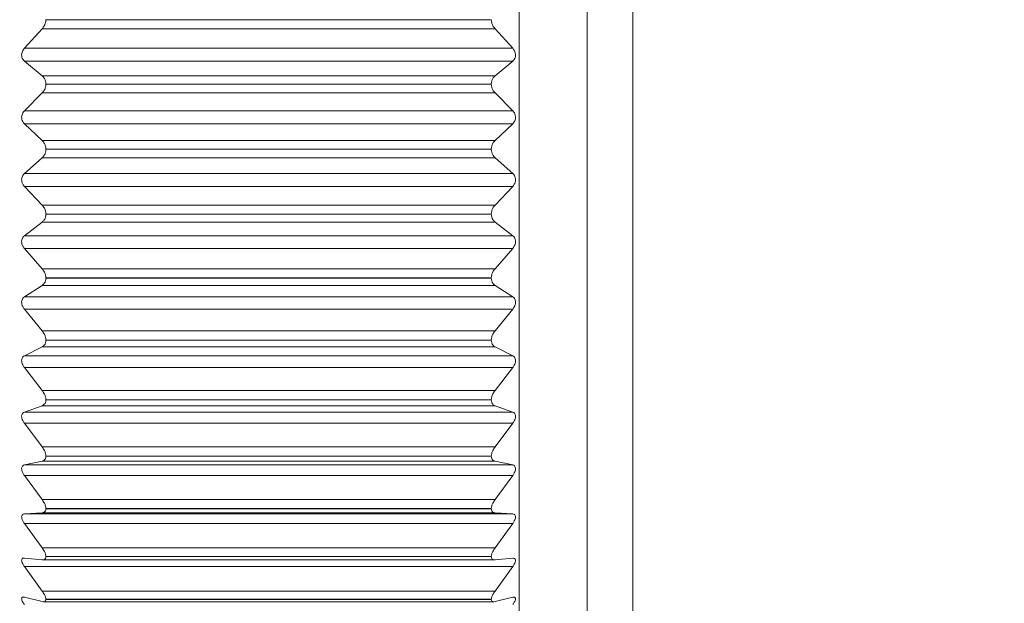
# Model space of a CAD drawing. Units: inches. Extents: x 0.4 to 16.6, y 0.2 to 10.8.
# Drawn here: x 4.4 to 5.3, y 5.6 to 6.1 of the extents above; entities that cross this region are included whole.
import ezdxf

# ---------------------------------------------------------------- set-up
doc = ezdxf.new("R2010")
doc.units = ezdxf.units.IN
doc.header["$MEASUREMENT"] = 0
doc.styles.add('SLDTEXTSTYLE0', font='TXT', dxfattribs={"width": 0.75})
doc.dimstyles.new('SLDDIMSTYLE1', dxfattribs={"dimtxt": 0.166667, "dimasz": 0.156, "dimexe": 0, "dimexo": 0.0625, "dimgap": 0.041667, "dimtad": 0, "dimtih": 1, "dimtoh": 1, "dimdec": 1, "dimrnd": 1e-09, "dimzin": 12, "dimdsep": 46, "dimtxsty": 'SLDTEXTSTYLE0', "dimsah": 1, "dimcen": 0.09, "dimadec": 0, "dimazin": 3, "dimtfac": 1, "dimtdec": 1, "dimtofl": 0, "dimtmove": 0, "dimatfit": 3, "dimfxl": 0, "dimfrac": 2, "dimtolj": 1, "dimtzin": 12, "dimarcsym": 0})

# ---------------------------------------------------------------- blocks, each defined once
blk = doc.blocks.new('_D_1')
at = {"color": 7, "linetype": 'Continuous', "lineweight": 0}
for p, q in [((11.38101, 5.86996), (11.38101, 4.72747)), ((4.06077, 5.5706), (4.06077, 4.72747)), ((4.06077, 4.85247), (7.56672, 4.85247)), ((11.38101, 4.85247), (7.73711, 4.85247))]:
    blk.add_line(p, q, dxfattribs=at)
for points in [[(4.06077, 4.85247), (4.21677, 4.82647), (4.21677, 4.87847)], [(11.38101, 4.85247), (11.22501, 4.87847), (11.22501, 4.82647)]]:
    blk.add_solid(points, dxfattribs=at)
at = {"color": 7, "linetype": 'Continuous', "lineweight": 0, "insert": (7.60052, 4.93491, 0.00394), "char_height": 0.16667, "attachment_point": 1, "style": 'SLDTEXTSTYLE0'}
blk.add_mtext('L', dxfattribs=at)

msp = doc.modelspace()

# ---------------------------------------------------------------- linework, layer by layer
at = {"color": 7, "linetype": 'Continuous', "lineweight": 15}
for p, q in [((4.87727, 5.9726), (4.87727, 6.45843)), ((4.93597, 5.9726), (4.93597, 6.45843)), ((4.97534, 5.9726), (4.97534, 6.41906)), ((4.44988, 6.04561), (4.46522, 6.06249)), ((4.85632, 6.06249), (4.46522, 6.06249)), ((4.46845, 6.07031), (4.46845, 6.07044)), ((4.46845, 6.07031), (4.85309, 6.07031)), ((4.85309, 6.07031), (4.85309, 6.07044)), ((4.85632, 6.06249), (4.87166, 6.04561)), ((4.87166, 6.04561), (4.44988, 6.04561)), ((4.46522, 6.02181), (4.44988, 6.03458)), ((4.87166, 6.03458), (4.44988, 6.03458)), ((4.87166, 6.03458), (4.85632, 6.02181)), ((4.46522, 6.02181), (4.85632, 6.02181)), ((4.46845, 6.01465), (4.46845, 6.01478)), ((4.85309, 6.01478), (4.46845, 6.01478)), ((4.46845, 6.01465), (4.85309, 6.01465)), ((4.85309, 6.01465), (4.85309, 6.01478)), ((4.44988, 5.99171), (4.46522, 6.00708)), ((4.85632, 6.00708), (4.46522, 6.00708)), ((4.85632, 6.00708), (4.87166, 5.99171)), ((4.87166, 5.99171), (4.44988, 5.99171)), ((4.46522, 5.96603), (4.44988, 5.98057)), ((4.87166, 5.98057), (4.44988, 5.98057)), ((4.87166, 5.98057), (4.85632, 5.96603)), ((4.87727, 5.48677), (4.87727, 5.9726)), ((4.93597, 5.48677), (4.93597, 5.9726)), ((4.97534, 5.52614), (4.97534, 5.9726)), ((4.46522, 5.96603), (4.85632, 5.96603)), ((4.85309, 5.95861), (4.46845, 5.95861)), ((4.46845, 5.95848), (4.46845, 5.95861)), ((4.46845, 5.95848), (4.85309, 5.95848)), ((4.85309, 5.95848), (4.85309, 5.95861)), ((4.44988, 5.93757), (4.46522, 5.95125)), ((4.85632, 5.95125), (4.46522, 5.95125)), ((4.85632, 5.95125), (4.87166, 5.93757)), ((4.87166, 5.93757), (4.44988, 5.93757)), ((4.46522, 5.91032), (4.44988, 5.92647)), ((4.87166, 5.92647), (4.44988, 5.92647)), ((4.87166, 5.92647), (4.85632, 5.91032)), ((4.46522, 5.91032), (4.85632, 5.91032)), ((4.46845, 5.90249), (4.46845, 5.90261)), ((4.85309, 5.90261), (4.46845, 5.90261)), ((4.46845, 5.90249), (4.85309, 5.90249)), ((4.85309, 5.90249), (4.85309, 5.90261)), ((4.44988, 5.88386), (4.46522, 5.89568)), ((4.85632, 5.89568), (4.46522, 5.89568)), ((4.85632, 5.89568), (4.87166, 5.88386)), ((4.87166, 5.88386), (4.44988, 5.88386)), ((4.46522, 5.85538), (4.44988, 5.87293)), ((4.87166, 5.87293), (4.44988, 5.87293)), ((4.87166, 5.87293), (4.85632, 5.85538)), ((4.46522, 5.85538), (4.85632, 5.85538)), ((4.46845, 5.84734), (4.46845, 5.84746)), ((4.85309, 5.84746), (4.46845, 5.84746)), ((4.46845, 5.84734), (4.85309, 5.84734)), ((4.85309, 5.84734), (4.85309, 5.84746)), ((4.44988, 5.83122), (4.46522, 5.84104)), ((4.85632, 5.84104), (4.46522, 5.84104)), ((4.85632, 5.84104), (4.87166, 5.83122)), ((4.87166, 5.83122), (4.44988, 5.83122)), ((4.46522, 5.80185), (4.44988, 5.8206)), ((4.87166, 5.8206), (4.44988, 5.8206)), ((4.87166, 5.8206), (4.85632, 5.80185)), ((4.46522, 5.80185), (4.85632, 5.80185)), ((4.46845, 5.79372), (4.46845, 5.79383)), ((4.85309, 5.79383), (4.46845, 5.79383)), ((4.46845, 5.79372), (4.85309, 5.79372)), ((4.85309, 5.79372), (4.85309, 5.79383)), ((4.44988, 5.78031), (4.46522, 5.788)), ((4.85632, 5.788), (4.46522, 5.788)), ((4.85632, 5.788), (4.87166, 5.78031)), ((4.87166, 5.78031), (4.44988, 5.78031)), ((4.46522, 5.7504), (4.44988, 5.77011)), ((4.87166, 5.77011), (4.44988, 5.77011)), ((4.87166, 5.77011), (4.85632, 5.7504)), ((4.46522, 5.7504), (4.85632, 5.7504)), ((4.46845, 5.74226), (4.46845, 5.74238)), ((4.85309, 5.74238), (4.46845, 5.74238)), ((4.46845, 5.74226), (4.85309, 5.74226)), ((4.85309, 5.74226), (4.85309, 5.74238)), ((4.44988, 5.73172), (4.46522, 5.7372)), ((4.87166, 5.73172), (4.44988, 5.73172)), ((4.85632, 5.7372), (4.46522, 5.7372)), ((4.85632, 5.7372), (4.87166, 5.73172)), ((4.46522, 5.70164), (4.44988, 5.72208)), ((4.87166, 5.72208), (4.44988, 5.72208)), ((4.87166, 5.72208), (4.85632, 5.70164)), ((4.46522, 5.70164), (4.85632, 5.70164)), ((4.44988, 5.68606), (4.46522, 5.68926)), ((4.85632, 5.68926), (4.46522, 5.68926)), ((4.46845, 5.6936), (4.46845, 5.69371)), ((4.85309, 5.69371), (4.46845, 5.69371)), ((4.46845, 5.6936), (4.85309, 5.6936)), ((4.85309, 5.6936), (4.85309, 5.69371)), ((4.85632, 5.68926), (4.87166, 5.68606)), ((4.87166, 5.68606), (4.44988, 5.68606)), ((4.46522, 5.65617), (4.44988, 5.67709)), ((4.87166, 5.67709), (4.44988, 5.67709)), ((4.87166, 5.67709), (4.85632, 5.65617)), ((4.46522, 5.65617), (4.85632, 5.65617)), ((4.46845, 5.64833), (4.46845, 5.64843)), ((4.85309, 5.64843), (4.46845, 5.64843)), ((4.46845, 5.64833), (4.85309, 5.64833)), ((4.85309, 5.64833), (4.85309, 5.64843)), ((4.44988, 5.64388), (4.46522, 5.64476)), ((4.87166, 5.64388), (4.44988, 5.64388)), ((4.85632, 5.64476), (4.46522, 5.64476)), ((4.85632, 5.64476), (4.87166, 5.64388)), ((4.46522, 5.61455), (4.44988, 5.63569)), ((4.87166, 5.63569), (4.44988, 5.63569)), ((4.87166, 5.63569), (4.85632, 5.61455)), ((4.46522, 5.61455), (4.85632, 5.61455)), ((4.44988, 5.60569), (4.46522, 5.60423)), ((4.46564, 5.60421), (4.8559, 5.60421)), ((4.46845, 5.607), (4.46845, 5.60709)), ((4.85309, 5.60709), (4.46845, 5.60709)), ((4.46845, 5.607), (4.85309, 5.607)), ((4.85309, 5.607), (4.85309, 5.60709)), ((4.85632, 5.60423), (4.87166, 5.60569)), ((4.46522, 5.57727), (4.44988, 5.59838)), ((4.87166, 5.59838), (4.44988, 5.59838)), ((4.87166, 5.59838), (4.85632, 5.57727)), ((4.44988, 5.57195), (4.46522, 5.56818)), ((4.46522, 5.57727), (4.85632, 5.57727)), ((4.46845, 5.5701), (4.46845, 5.57018)), ((4.85309, 5.57018), (4.46845, 5.57018)), ((4.46845, 5.5701), (4.85309, 5.5701)), ((4.85309, 5.5701), (4.85309, 5.57018)), ((4.85632, 5.56818), (4.87166, 5.57195)), ((4.46632, 5.56802), (4.85523, 5.56802))]:
    msp.add_line(p, q, dxfattribs=at)
for points, knots in [([(4.46522, 6.06249), (4.4659, 6.06335), (4.46715, 6.06492), (4.46823, 6.06765), (4.46838, 6.06944), (4.46845, 6.07031)], [0, 0, 0, 0, 0.378921, 0.6975376, 1, 1, 1, 1]), ([(4.85309, 6.07031), (4.85316, 6.06943), (4.8533, 6.0677), (4.85436, 6.06497), (4.85561, 6.06339), (4.85632, 6.06249)], [0, 0, 0, 0, 0.30454, 0.603017, 1, 1, 1, 1]), ([(4.44988, 6.03458), (4.44937, 6.0351), (4.4484, 6.03609), (4.44764, 6.03808), (4.44745, 6.04008), (4.4478, 6.04203), (4.44855, 6.04392), (4.44941, 6.04501), (4.44988, 6.04561)], [0, 0, 0, 0, 0.176792, 0.334639, 0.507804, 0.662294, 0.815585, 1, 1, 1, 1]), ([(4.87166, 6.04561), (4.87217, 6.04496), (4.87311, 6.04374), (4.87388, 6.04158), (4.87409, 6.03953), (4.87376, 6.03764), (4.873, 6.03594), (4.87213, 6.03505), (4.87166, 6.03458)], [0, 0, 0, 0, 0.2014, 0.374235, 0.551787, 0.699431, 0.83829, 1, 1, 1, 1]), ([(4.46845, 6.01478), (4.46838, 6.01564), (4.46825, 6.01729), (4.46721, 6.0198), (4.46594, 6.02109), (4.46522, 6.02181)], [0, 0, 0, 0, 0.32301, 0.620491, 1, 1, 1, 1]), ([(4.85632, 6.02181), (4.85563, 6.02113), (4.85435, 6.01984), (4.85329, 6.01733), (4.85316, 6.01563), (4.85309, 6.01478)], [0, 0, 0, 0, 0.3620168, 0.6791305, 1, 1, 1, 1]), ([(4.46522, 6.00708), (4.46591, 6.00787), (4.46717, 6.00935), (4.46824, 6.01202), (4.46838, 6.01378), (4.46845, 6.01465)], [0, 0, 0, 0, 0.3716086, 0.6898908, 1, 1, 1, 1]), ([(4.85309, 6.01465), (4.85316, 6.01378), (4.8533, 6.01206), (4.85435, 6.0094), (4.8556, 6.00791), (4.85632, 6.00708)], [0, 0, 0, 0, 0.312213, 0.610548, 1, 1, 1, 1]), ([(4.44988, 5.98057), (4.44937, 5.98116), (4.44841, 5.98225), (4.44765, 5.98432), (4.44745, 5.98636), (4.44779, 5.9883), (4.44854, 5.99013), (4.44941, 5.99115), (4.44988, 5.99171)], [0, 0, 0, 0, 0.18614, 0.350135, 0.525432, 0.677478, 0.825059, 1, 1, 1, 1]), ([(4.87166, 5.99171), (4.87217, 5.9911), (4.87312, 5.98996), (4.87389, 5.98785), (4.87409, 5.98581), (4.87375, 5.98388), (4.873, 5.98208), (4.87213, 5.9811), (4.87166, 5.98057)], [0, 0, 0, 0, 0.191053, 0.358042, 0.534218, 0.6849, 0.829615, 1, 1, 1, 1]), ([(4.46845, 5.95861), (4.46838, 5.95948), (4.46825, 5.96118), (4.4672, 5.9638), (4.46594, 5.96523), (4.46522, 5.96603)], [0, 0, 0, 0, 0.315913, 0.614062, 1, 1, 1, 1]), ([(4.85632, 5.96603), (4.85563, 5.96527), (4.85436, 5.96384), (4.8533, 5.96123), (4.85316, 5.95948), (4.85309, 5.95861)], [0, 0, 0, 0, 0.368208, 0.686204, 1, 1, 1, 1]), ([(4.46522, 5.95125), (4.46591, 5.95197), (4.46718, 5.95333), (4.46825, 5.9559), (4.46838, 5.95762), (4.46845, 5.95848)], [0, 0, 0, 0, 0.365001, 0.6826133, 1, 1, 1, 1]), ([(4.85309, 5.95848), (4.85316, 5.95762), (4.85329, 5.95594), (4.85433, 5.95337), (4.8556, 5.95201), (4.85632, 5.95125)], [0, 0, 0, 0, 0.319516, 0.617386, 1, 1, 1, 1]), ([(4.44988, 5.92647), (4.44937, 5.92711), (4.44842, 5.92829), (4.44766, 5.93042), (4.44745, 5.93247), (4.44779, 5.93438), (4.44854, 5.93614), (4.44941, 5.93707), (4.44988, 5.93757)], [0, 0, 0, 0, 0.196155, 0.366089, 0.543012, 0.692227, 0.83403, 1, 1, 1, 1]), ([(4.87166, 5.93757), (4.87217, 5.93702), (4.87313, 5.93597), (4.87389, 5.93394), (4.87409, 5.93192), (4.87374, 5.92997), (4.87299, 5.92811), (4.87213, 5.92705), (4.87166, 5.92647)], [0, 0, 0, 0, 0.181386, 0.342343, 0.516638, 0.66995, 0.820399, 1, 1, 1, 1]), ([(4.46845, 5.90261), (4.46838, 5.90349), (4.46824, 5.90522), (4.46718, 5.90792), (4.46593, 5.90945), (4.46522, 5.91032)], [0, 0, 0, 0, 0.308422, 0.606863, 1, 1, 1, 1]), ([(4.85632, 5.91032), (4.85563, 5.9095), (4.85438, 5.90796), (4.8533, 5.90526), (4.85316, 5.90349), (4.85309, 5.90261)], [0, 0, 0, 0, 0.375184, 0.693669, 1, 1, 1, 1]), ([(4.46522, 5.89568), (4.46591, 5.89632), (4.46719, 5.89753), (4.46825, 5.89998), (4.46838, 5.90165), (4.46845, 5.90249)], [0, 0, 0, 0, 0.3592938, 0.6757746, 1, 1, 1, 1]), ([(4.85309, 5.90249), (4.85316, 5.90164), (4.85328, 5.90002), (4.85432, 5.89757), (4.8556, 5.89636), (4.85632, 5.89568)], [0, 0, 0, 0, 0.326377, 0.62334, 1, 1, 1, 1]), ([(4.44988, 5.87293), (4.44937, 5.87361), (4.44843, 5.87486), (4.44766, 5.87703), (4.44745, 5.87907), (4.44778, 5.88093), (4.44853, 5.88259), (4.44941, 5.88341), (4.44988, 5.88386)], [0, 0, 0, 0, 0.206775, 0.382497, 0.560553, 0.706513, 0.842383, 1, 1, 1, 1]), ([(4.87166, 5.88386), (4.87217, 5.88337), (4.87314, 5.88244), (4.8739, 5.8805), (4.87408, 5.87853), (4.87374, 5.87658), (4.87298, 5.87467), (4.87213, 5.87355), (4.87166, 5.87293)], [0, 0, 0, 0, 0.172346, 0.327026, 0.498926, 0.654512, 0.810637, 1, 1, 1, 1]), ([(4.46845, 5.84746), (4.46837, 5.84834), (4.46823, 5.85008), (4.46717, 5.85283), (4.46593, 5.85445), (4.46522, 5.85538)], [0, 0, 0, 0, 0.300565, 0.599017, 1, 1, 1, 1]), ([(4.85632, 5.85538), (4.85564, 5.85449), (4.85439, 5.85287), (4.85331, 5.85012), (4.85316, 5.84833), (4.85309, 5.84746)], [0, 0, 0, 0, 0.382815, 0.701498, 1, 1, 1, 1]), ([(4.46522, 5.84104), (4.46591, 5.84159), (4.4672, 5.84264), (4.46826, 5.84495), (4.46838, 5.84653), (4.46845, 5.84734)], [0, 0, 0, 0, 0.35486, 0.669561, 1, 1, 1, 1]), ([(4.85309, 5.84734), (4.85316, 5.84652), (4.85328, 5.84498), (4.85432, 5.84267), (4.8556, 5.84162), (4.85632, 5.84104)], [0, 0, 0, 0, 0.332608, 0.6280426, 1, 1, 1, 1]), ([(4.44988, 5.8206), (4.44937, 5.82131), (4.44845, 5.82261), (4.44767, 5.8248), (4.44745, 5.82681), (4.44777, 5.82859), (4.44853, 5.83014), (4.44941, 5.83085), (4.44988, 5.83122)], [0, 0, 0, 0, 0.217993, 0.39938, 0.578062, 0.720257, 0.850004, 1, 1, 1, 1]), ([(4.87166, 5.83122), (4.87217, 5.8308), (4.87314, 5.83), (4.87391, 5.82818), (4.87408, 5.82628), (4.87373, 5.82435), (4.87297, 5.82242), (4.87213, 5.82124), (4.87166, 5.8206)], [0, 0, 0, 0, 0.164028, 0.31211, 0.481007, 0.638496, 0.800267, 1, 1, 1, 1]), ([(4.46845, 5.79383), (4.46837, 5.79469), (4.46822, 5.79642), (4.46715, 5.79919), (4.46593, 5.80088), (4.46522, 5.80185)], [0, 0, 0, 0, 0.2923097, 0.590553, 1, 1, 1, 1]), ([(4.85632, 5.80185), (4.85564, 5.80092), (4.85441, 5.79924), (4.85332, 5.79647), (4.85317, 5.79469), (4.85309, 5.79383)], [0, 0, 0, 0, 0.391068, 0.709725, 1, 1, 1, 1]), ([(4.46522, 5.788), (4.46591, 5.78845), (4.4672, 5.78931), (4.46827, 5.79145), (4.46839, 5.79294), (4.46845, 5.79372)], [0, 0, 0, 0, 0.35235, 0.664346, 1, 1, 1, 1]), ([(4.85309, 5.79372), (4.85315, 5.79294), (4.85327, 5.79149), (4.85432, 5.78934), (4.8556, 5.78848), (4.85632, 5.788)], [0, 0, 0, 0, 0.337833, 0.630849, 1, 1, 1, 1]), ([(4.44988, 5.77011), (4.44937, 5.77084), (4.44846, 5.77218), (4.44768, 5.77436), (4.44745, 5.77632), (4.44777, 5.77801), (4.44853, 5.77942), (4.44941, 5.78), (4.44988, 5.78031)], [0, 0, 0, 0, 0.229845, 0.416783, 0.595487, 0.733278, 0.856624, 1, 1, 1, 1]), ([(4.87166, 5.78031), (4.87217, 5.77996), (4.87314, 5.77931), (4.87392, 5.77762), (4.87408, 5.77581), (4.87372, 5.77393), (4.87296, 5.77198), (4.87213, 5.77078), (4.87166, 5.77011)], [0, 0, 0, 0, 0.156665, 0.297758, 0.462901, 0.621871, 0.78928, 1, 1, 1, 1]), ([(4.46845, 5.74238), (4.46837, 5.7432), (4.46822, 5.74491), (4.46713, 5.74767), (4.46593, 5.74939), (4.46522, 5.7504)], [0, 0, 0, 0, 0.283571, 0.581423, 1, 1, 1, 1]), ([(4.85632, 5.7504), (4.85564, 5.74944), (4.85443, 5.74771), (4.85333, 5.74495), (4.85317, 5.7432), (4.85309, 5.74238)], [0, 0, 0, 0, 0.399982, 0.718431, 1, 1, 1, 1]), ([(4.46522, 5.7372), (4.46591, 5.73755), (4.46719, 5.7382), (4.46828, 5.74016), (4.46839, 5.74154), (4.46845, 5.74226)], [0, 0, 0, 0, 0.352824, 0.660807, 1, 1, 1, 1]), ([(4.85309, 5.74226), (4.85315, 5.74153), (4.85326, 5.74019), (4.85433, 5.73823), (4.8556, 5.73757), (4.85632, 5.7372)], [0, 0, 0, 0, 0.341368, 0.630691, 1, 1, 1, 1]), ([(4.44988, 5.72208), (4.44937, 5.72283), (4.44847, 5.72418), (4.44769, 5.72633), (4.44745, 5.72821), (4.44776, 5.72979), (4.44855, 5.73106), (4.44941, 5.73149), (4.44988, 5.73172)], [0, 0, 0, 0, 0.242338, 0.434671, 0.612626, 0.745178, 0.86186, 1, 1, 1, 1]), ([(4.87166, 5.73172), (4.87217, 5.73146), (4.87313, 5.73096), (4.87393, 5.72943), (4.87408, 5.72772), (4.87372, 5.72591), (4.87295, 5.72399), (4.87213, 5.72277), (4.87166, 5.72208)], [0, 0, 0, 0, 0.150733, 0.284314, 0.44473, 0.604646, 0.777629, 1, 1, 1, 1]), ([(4.46845, 5.69371), (4.46837, 5.6945), (4.46821, 5.69616), (4.46711, 5.69888), (4.46592, 5.70061), (4.46522, 5.70164)], [0, 0, 0, 0, 0.274219, 0.571526, 1, 1, 1, 1]), ([(4.85632, 5.70164), (4.85565, 5.70066), (4.85446, 5.69892), (4.85334, 5.69621), (4.85317, 5.6945), (4.85309, 5.69371)], [0, 0, 0, 0, 0.409661, 0.727748, 1, 1, 1, 1]), ([(4.46522, 5.68926), (4.4659, 5.68949), (4.46716, 5.68992), (4.46829, 5.69167), (4.46839, 5.69294), (4.46845, 5.6936)], [0, 0, 0, 0, 0.357926, 0.660073, 1, 1, 1, 1]), ([(4.85309, 5.6936), (4.85315, 5.69293), (4.85324, 5.6917), (4.85436, 5.68995), (4.8556, 5.68951), (4.85632, 5.68926)], [0, 0, 0, 0, 0.342066, 0.625912, 1, 1, 1, 1]), ([(4.44988, 5.67709), (4.44938, 5.67785), (4.44849, 5.67919), (4.4477, 5.68128), (4.44745, 5.68306), (4.44775, 5.68452), (4.44857, 5.68563), (4.44941, 5.68591), (4.44988, 5.68606)], [0, 0, 0, 0, 0.25544, 0.452871, 0.629043, 0.755265, 0.865016, 1, 1, 1, 1]), ([(4.87166, 5.68606), (4.87217, 5.68589), (4.87311, 5.68556), (4.87394, 5.68419), (4.87407, 5.68261), (4.87371, 5.68089), (4.87293, 5.679), (4.87212, 5.67778), (4.87166, 5.67709)], [0, 0, 0, 0, 0.146892, 0.27242, 0.426824, 0.586952, 0.765361, 1, 1, 1, 1]), ([(4.46845, 5.64843), (4.46837, 5.64918), (4.4682, 5.65076), (4.46708, 5.65341), (4.46592, 5.65514), (4.46522, 5.65617)], [0, 0, 0, 0, 0.264082, 0.560692, 1, 1, 1, 1]), ([(4.85632, 5.65617), (4.85565, 5.65519), (4.85448, 5.65345), (4.85335, 5.65081), (4.85317, 5.64917), (4.85309, 5.64843)], [0, 0, 0, 0, 0.420263, 0.73785, 1, 1, 1, 1]), ([(4.46522, 5.64476), (4.4659, 5.64487), (4.4671, 5.64507), (4.46831, 5.64659), (4.4684, 5.64773), (4.46845, 5.64833)], [0, 0, 0, 0, 0.369955, 0.663944, 1, 1, 1, 1]), ([(4.85309, 5.64833), (4.85314, 5.64772), (4.85323, 5.64661), (4.85441, 5.64509), (4.85561, 5.64488), (4.85632, 5.64476)], [0, 0, 0, 0, 0.338113, 0.614157, 1, 1, 1, 1]), ([(4.44988, 5.63569), (4.44938, 5.63644), (4.44851, 5.63776), (4.44771, 5.63978), (4.44744, 5.64143), (4.44774, 5.64276), (4.44861, 5.64368), (4.44942, 5.64381), (4.44988, 5.64388)], [0, 0, 0, 0, 0.269005, 0.470996, 0.643954, 0.762426, 0.865179, 1, 1, 1, 1]), ([(4.87166, 5.64388), (4.87216, 5.6438), (4.87306, 5.64365), (4.87395, 5.64247), (4.87407, 5.64101), (4.8737, 5.63941), (4.87292, 5.63758), (4.87212, 5.63638), (4.87166, 5.63569)], [0, 0, 0, 0, 0.1461733, 0.2631541, 0.409829, 0.5691236, 0.7526084, 1, 1, 1, 1]), ([(4.46845, 5.60709), (4.46836, 5.60778), (4.46819, 5.60928), (4.46706, 5.61182), (4.46592, 5.61352), (4.46522, 5.61455)], [0, 0, 0, 0, 0.252916, 0.548689, 1, 1, 1, 1]), ([(4.85632, 5.61455), (4.85565, 5.61356), (4.8545, 5.61186), (4.85336, 5.60933), (4.85317, 5.60777), (4.85309, 5.60709)], [0, 0, 0, 0, 0.4320171, 0.7489719, 1, 1, 1, 1]), ([(4.44988, 5.59838), (4.44938, 5.59912), (4.44853, 5.6004), (4.44772, 5.60231), (4.44744, 5.60382), (4.44774, 5.60501), (4.44867, 5.60572), (4.44943, 5.6057), (4.44988, 5.60569)], [0, 0, 0, 0, 0.2826963, 0.488325, 0.6560991, 0.7650159, 0.8611948, 1, 1, 1, 1]), ([(4.46522, 5.60423), (4.46588, 5.60422), (4.46702, 5.60421), (4.46832, 5.60544), (4.4684, 5.60646), (4.46845, 5.607)], [0, 0, 0, 0, 0.391622, 0.674981, 1, 1, 1, 1]), ([(4.85309, 5.607), (4.85314, 5.60645), (4.85322, 5.60547), (4.85449, 5.60422), (4.85563, 5.60423), (4.85632, 5.60423)], [0, 0, 0, 0, 0.326916, 0.592597, 1, 1, 1, 1]), ([(4.87166, 5.60569), (4.87215, 5.6057), (4.873, 5.60572), (4.87397, 5.60477), (4.87406, 5.60344), (4.87369, 5.60197), (4.87291, 5.60023), (4.87212, 5.59906), (4.87166, 5.59838)], [0, 0, 0, 0, 0.149859, 0.258144, 0.394811, 0.551795, 0.739673, 1, 1, 1, 1]), ([(4.44988, 5.56561), (4.44938, 5.56633), (4.44854, 5.56755), (4.44774, 5.56933), (4.44743, 5.57068), (4.44776, 5.57175), (4.44874, 5.57219), (4.44944, 5.57204), (4.44988, 5.57195)], [0, 0, 0, 0, 0.295944, 0.503718, 0.6636366, 0.7608236, 0.8519207, 1, 1, 1, 1]), ([(4.46845, 5.57018), (4.46836, 5.57081), (4.46817, 5.57221), (4.46703, 5.57461), (4.46591, 5.57626), (4.46522, 5.57727)], [0, 0, 0, 0, 0.240411, 0.535198, 1, 1, 1, 1]), ([(4.46522, 5.56818), (4.46586, 5.56805), (4.46691, 5.56785), (4.46832, 5.56873), (4.4684, 5.56963), (4.46845, 5.5701)], [0, 0, 0, 0, 0.425076, 0.696323, 1, 1, 1, 1]), ([(4.85632, 5.57727), (4.85566, 5.5763), (4.85453, 5.57465), (4.85337, 5.57225), (4.85318, 5.5708), (4.85309, 5.57018)], [0, 0, 0, 0, 0.445233, 0.76143, 1, 1, 1, 1]), ([(4.85309, 5.5701), (4.85314, 5.56963), (4.85322, 5.56876), (4.8546, 5.56785), (4.85565, 5.56805), (4.85632, 5.56818)], [0, 0, 0, 0, 0.30532, 0.558899, 1, 1, 1, 1]), ([(4.87166, 5.57195), (4.87214, 5.57205), (4.87291, 5.57222), (4.87397, 5.57155), (4.87405, 5.57034), (4.87368, 5.56903), (4.87289, 5.56739), (4.87212, 5.56627), (4.87166, 5.56561)], [0, 0, 0, 0, 0.159267, 0.259627, 0.383368, 0.535978, 0.727075, 1, 1, 1, 1])]:
    msp.add_open_spline(points, degree=3, knots=knots, dxfattribs=at)

# ---------------------------------------------------------------- dimensions: what is measured, and where the dimension line sits
at = {"color": 7, "linetype": 'Continuous', "lineweight": 0}
dim = msp.add_linear_dim(base=(11.38101, 4.85247), p1=(4.06077, 5.6206), p2=(11.38101, 5.91996), text='L', dimstyle='SLDDIMSTYLE1', dxfattribs=at)
dim.commit()
dim.dimension.update_dxf_attribs({"geometry": '_D_1', "text_midpoint": (7.65191, 4.85247), "dimtype": 160})

doc.saveas('drawing.dxf')
